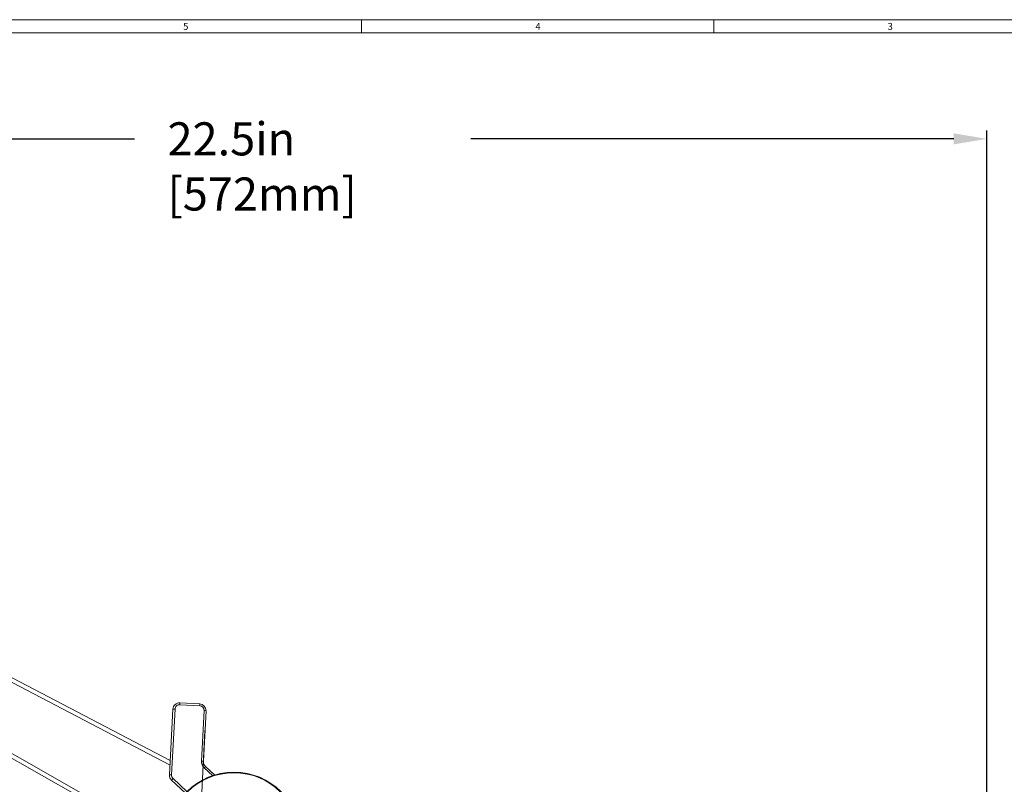
# Model space of a CAD drawing. Units: inches. Extents: x 0.7 to 43.3, y 0.7 to 33.3.
# Drawn here: x 16.8 to 31.7, y 21.7 to 33.3 of the extents above; entities that cross this region are included whole.
import ezdxf

# ---------------------------------------------------------------- set-up
doc = ezdxf.new("R2010")
doc.units = ezdxf.units.IN
doc.header["$MEASUREMENT"] = 0
doc.header["$PDSIZE"] = -1
doc.layers.add('1', color=7, linetype='Continuous', lineweight=0)
doc.styles.add('SLDTEXTSTYLE0', font='TXT', dxfattribs={"width": 0.7})
doc.dimstyles.new('SLDDIMSTYLE0', dxfattribs={"dimtxt": 0.138889, "dimasz": 0.156, "dimexe": 0, "dimexo": 0.0625, "dimgap": 0.034722, "dimtad": 0, "dimtih": 1, "dimtoh": 1, "dimdec": 3, "dimzin": 12, "dimdsep": 46, "dimtxsty": 'SLDTEXTSTYLE0', "dimsah": 1, "dimcen": 0.09, "dimadec": 0, "dimazin": 0, "dimtfac": 1, "dimtdec": 3, "dimtofl": 0, "dimtmove": 0, "dimatfit": 3, "dimfxl": 1, "dimtolj": 1, "dimtzin": 12, "dimarcsym": 0})
doc.dimstyles.new('SLDDIMSTYLE1', dxfattribs={"dimtxt": 0.138889, "dimasz": 0.156, "dimexe": 0, "dimexo": 0.0625, "dimgap": 0.034722, "dimtad": 0, "dimtih": 1, "dimtoh": 1, "dimdec": 4, "dimzin": 12, "dimdsep": 46, "dimtxsty": 'SLDTEXTSTYLE0', "dimsah": 1, "dimcen": 0.09, "dimadec": 0, "dimazin": 0, "dimtfac": 1, "dimtofl": 0, "dimtmove": 0, "dimatfit": 3, "dimfxl": 1, "dimtolj": 1, "dimtzin": 12, "dimarcsym": 0})

# ---------------------------------------------------------------- blocks, each defined once
blk = doc.blocks.new('*D10')
at = {"layer": '1', "color": 0, "lineweight": -2}
for p, q in [((8.935, 27.774), (8.935, 31.624)), ((31.448, 12.766), (31.448, 31.624)), ((9.435, 31.499), (18.569, 31.499)), ((30.948, 31.499), (23.652, 31.499))]:
    blk.add_line(p, q, dxfattribs=at)
at = {"layer": '1', "color": 0}
for points in [[(9.435, 31.582), (9.435, 31.415), (8.935, 31.499)], [(30.948, 31.415), (30.948, 31.582), (31.448, 31.499)]]:
    blk.add_solid(points, dxfattribs=at)
at = {"layer": 'Defpoints', "color": 0}
for p in [(31.448, 31.499), (8.935, 27.724), (31.448, 12.716)]:
    blk.add_point(p, dxfattribs=at)
at = {"layer": '1', "color": 0, "insert": (19.069, 31.749), "char_height": 0.5, "attachment_point": 1, "style": 'SLDTEXTSTYLE0'}
blk.add_mtext('\\A1;22.5in [572mm]', dxfattribs=at)
blk = doc.blocks.new('*D11')
at = {"layer": '1', "color": 0, "lineweight": -2}
for p, q in [((9.683, 28.793), (3.155, 28.793)), ((3.28, 28.293), (3.28, 19.108)), ((3.28, 4.944), (3.28, 17.608)), ((26.272, 4.444), (3.155, 4.444))]:
    blk.add_line(p, q, dxfattribs=at)
at = {"layer": '1', "color": 0}
for points in [[(3.364, 28.293), (3.197, 28.293), (3.28, 28.793)], [(3.197, 4.944), (3.364, 4.944), (3.28, 4.444)]]:
    blk.add_solid(points, dxfattribs=at)
at = {"layer": 'Defpoints', "color": 0}
for p in [(9.733, 28.793), (3.28, 4.444), (26.322, 4.444)]:
    blk.add_point(p, dxfattribs=at)
at = {"layer": '1', "color": 0, "insert": (1.297, 18.608), "char_height": 0.5, "attachment_point": 1, "style": 'SLDTEXTSTYLE0'}
blk.add_mtext('\\A1;24.3in [618mm]', dxfattribs=at)
blk = doc.blocks.new('*D12')
at = {"layer": '1', "color": 0, "lineweight": -2}
for p, q in [((8.935, 27.674), (8.935, 2.923)), ((27.552, 3.143), (27.552, 2.923)), ((9.435, 3.048), (15.363, 3.048)), ((27.052, 3.048), (20.329, 3.048))]:
    blk.add_line(p, q, dxfattribs=at)
at = {"layer": '1', "color": 0}
for points in [[(9.435, 3.131), (9.435, 2.965), (8.935, 3.048)], [(27.052, 2.965), (27.052, 3.131), (27.552, 3.048)]]:
    blk.add_solid(points, dxfattribs=at)
at = {"layer": 'Defpoints', "color": 0}
for p in [(8.935, 27.724), (27.552, 3.193), (27.552, 3.048)]:
    blk.add_point(p, dxfattribs=at)
at = {"layer": '1', "color": 0, "insert": (15.863, 3.298), "char_height": 0.5, "attachment_point": 1, "style": 'SLDTEXTSTYLE0'}
blk.add_mtext('\\A1;18.6in [473mm]', dxfattribs=at)
blk = doc.blocks.new('*D14')
at = {"layer": '1', "color": 0, "lineweight": -2}
for p, q in [((9.915, 28.657), (8.655, 29.597)), ((19.103, 12.401), (18.864, 7.841))]:
    blk.add_line(p, q, dxfattribs=at)
for start, end in [(145.3977, 201.6693), (208.7081, 264.8781)]:
    blk.add_arc((19.577, 21.449), 13.502, start, end, dxfattribs=at)
at = {"layer": '1', "color": 0}
for points in [[(8.531, 29.067), (8.396, 29.164), (8.755, 29.522)], [(18.365, 7.918), (18.377, 8.084), (18.87, 7.966)]]:
    blk.add_solid(points, dxfattribs=at)
at = {"layer": 'Defpoints', "color": 0}
for p in [(9.955, 28.627), (10.45, 28.257), (19.635, 22.556), (6.117, 20.385), (19.105, 12.451)]:
    blk.add_point(p, dxfattribs=at)
at = {"layer": '1', "color": 0, "insert": (4.321, 15.963), "char_height": 0.5, "attachment_point": 1, "style": 'SLDTEXTSTYLE0'}
blk.add_mtext('\\A1;124%%d MAX. ARM SWING', dxfattribs=at)

msp = doc.modelspace()

# ---------------------------------------------------------------- linework, layer by layer
at = {"color": 7, "linetype": 'Continuous', "lineweight": 15}
for p, q in [((43.3, 33.3), (0.7, 33.3)), ((22, 33.1), (22, 33.3)), ((27.325, 33.3), (27.325, 33.1)), ((0.9, 33.1), (43.1, 33.1)), ((12.39338, 25.61397), (19.11026, 22.10109)), ((17.75171, 21.55158), (11.85455, 24.88464)), ((19.25624, 22.97582), (19.55583, 22.96012)), ((19.09898, 21.88579), (19.15114, 22.88119)), ((19.65046, 22.85503), (19.61049, 22.09245)), ((19.64216, 22.01409), (19.78025, 21.88531)), ((19.34127, 21.611), (19.13064, 21.80742))]:
    msp.add_line(p, q, dxfattribs=at)
at = {"color": 7, "linetype": 'Continuous', "lineweight": 0}
for p, q in [((19.1068, 22.03518), (12.35704, 25.56526)), ((11.89974, 24.92802), (17.79593, 21.5955)), ((19.55533, 22.93131), (19.25574, 22.94701)), ((19.18217, 22.88077), (19.13, 21.88537)), ((19.5816, 22.09517), (19.62157, 22.85774)), ((19.7493, 21.8753), (19.62277, 21.99329)), ((19.15217, 21.83051), (19.36316, 21.63375))]:
    msp.add_line(p, q, dxfattribs=at)
at = {"color": 7, "linetype": 'Continuous', "lineweight": 0, "flags": 128}
for points in [[(19.62277, 21.99329), (19.6266, 21.99741), (19.63026, 22.00133), (19.63361, 22.00492), (19.63654, 22.00806), (19.63893, 22.01062), (19.6407, 22.01252), (19.64179, 22.01369), (19.64216, 22.01409)], [(19.13064, 21.80742), (19.13106, 21.80787), (19.1323, 21.8092), (19.13431, 21.81136), (19.13701, 21.81426), (19.14029, 21.81777), (19.14402, 21.82177), (19.14803, 21.82607), (19.15217, 21.83051)]]:
    msp.add_lwpolyline(points, dxfattribs=at)
at = {"color": 7, "linetype": 'Continuous', "lineweight": 15, "extrusion": (3.9968e-15, 6.13544e-16, -1)}
msp.add_circle((-20.07262, 20.92901), 1, dxfattribs=at)
at = {"color": 7, "linetype": 'Continuous', "lineweight": 0, "extrusion": (3.9968e-15, 6.13544e-16, -1)}
msp.add_circle((-20.07262, 20.92901), 0.99, dxfattribs=at)
at = {"color": 7, "linetype": 'Continuous', "lineweight": 15}
for centre, start, end in [((19.25101, 22.87596), 87, 177), ((19.55059, 22.86026), 357, 87), ((19.71036, 22.08722), 177, 227), ((19.19884, 21.88055), 177, 227)]:
    msp.add_arc(centre, 0.1, start, end, dxfattribs=at)
at = {"color": 7, "linetype": 'Continuous', "lineweight": 0}
for centre, radius, start, end in [((19.25208, 22.87711), 0.07, 87, 177), ((19.04527, 22.96507), 0.21125, 355.09615, 2.917695), ((19.34483, 22.94937), 0.21127, 355.096813, 2.917477), ((19.55166, 22.86141), 0.07, 357, 87), ((19.164, 22.68489), 0.19672, 84.698404, 93.74612), ((19.61929, 22.67864), 0.17911, 79.980262, 89.272123), ((19.71143, 22.08837), 0.13, 177, 227), ((19.57931, 21.91595), 0.17924, 79.981284, 89.266529), ((19.11182, 21.68903), 0.19717, 84.708801, 93.735729), ((19.19991, 21.8817), 0.07, 177, 227)]:
    msp.add_arc(centre, radius, start, end, dxfattribs=at)
at = {"layer": '1'}
msp.add_line((19.6348, 22.55635), (19.10523, 12.45143), dxfattribs=at)

# ---------------------------------------------------------------- texts
at = {"color": 7, "linetype": 'Continuous', "lineweight": 0, "char_height": 0.104167, "attachment_point": 1, "style": 'SLDTEXTSTYLE0'}
for s, insert in [('{5}', (19.30521, 33.25026)), ('{4}', (24.62751, 33.25051)), ('{3}', (29.94934, 33.25106))]:
    msp.add_mtext(s, dxfattribs=dict(at, insert=insert))

# ---------------------------------------------------------------- dimensions: what is measured, and where the dimension line sits
at = {"layer": '1'}
for base, p2, picture, middle in [((31.44754, 31.49865), (31.44754, 12.71591), '*D10', (21.11055, 31.49865)), ((27.55187, 3.04783), (27.55187, 3.19271), '*D12', (17.84608, 3.04783))]:
    dim = msp.add_linear_dim(base=base, p1=(8.93528, 27.724), p2=p2, dimstyle='SLDDIMSTYLE0', override={"dimtxt": 0.5, "dimasz": 0.5, "dimexe": 0.125, "dimexo": 0.05, "dimgap": 0.5, "dimdec": 1, "dimpost": 'in'}, dxfattribs=at)
    dim.commit()
    dim.dimension.update_dxf_attribs({"geometry": picture, "text_midpoint": middle, "dimtype": 160})
dim = msp.add_angular_dim_2l(base=(6.11707, 20.38529), line1=((10.45022, 28.25736), (9.9546, 28.62711)), line2=((19.10523, 12.45143), (19.6348, 22.55635)), text='<> MAX. ARM SWING', dimstyle='SLDDIMSTYLE1', override={"dimtxt": 0.5, "dimasz": 0.5, "dimexe": 0.125, "dimexo": 0.05, "dimgap": 0.5}, dxfattribs=at)
dim.commit()
dim.dimension.update_dxf_attribs({"geometry": '*D14', "text_midpoint": (7.35389, 15.71319), "dimtype": 162})
dim = msp.add_linear_dim(base=(3.28045, 4.44399), p1=(9.73259, 28.79274), p2=(26.32151, 4.44399), angle=90, dimstyle='SLDDIMSTYLE0', override={"dimtxt": 0.5, "dimasz": 0.5, "dimexe": 0.125, "dimexo": 0.05, "dimgap": 0.5, "dimdec": 1, "dimpost": 'in'}, dxfattribs=at)
dim.commit()
dim.dimension.update_dxf_attribs({"geometry": '*D11', "text_midpoint": (3.28045, 18.35826), "dimtype": 160})

doc.saveas('drawing.dxf')
